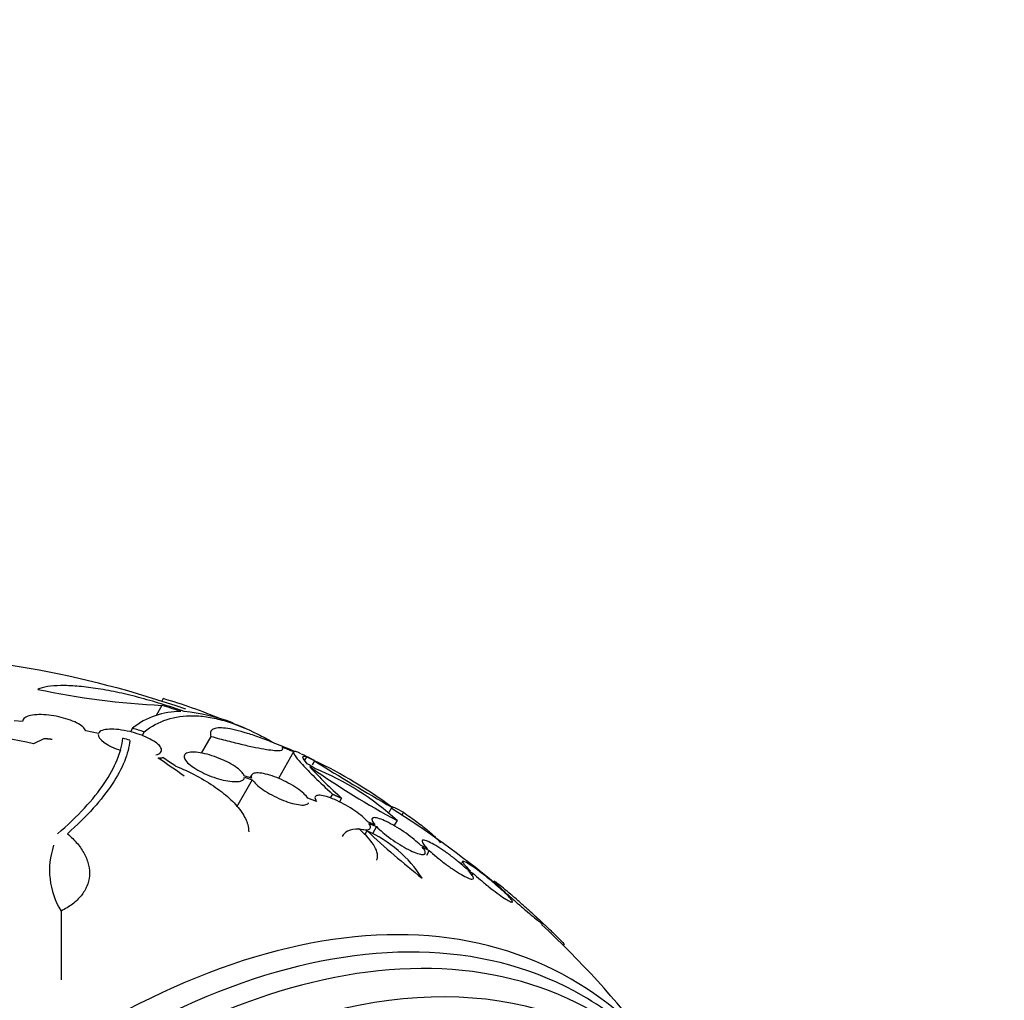
# Model space of a CAD drawing. Units: millimetres. Extents: x 0 to 820, y 0 to 1164.
# Drawn here: x 662 to 690, y 345 to 373 of the extents above; entities that cross this region are included whole.
import ezdxf
from ezdxf import colors
from ezdxf.entities.mleader import LeaderData, LeaderLine
from ezdxf.math import Vec2, Vec3

# ---------------------------------------------------------------- set-up
doc = ezdxf.new("R2010")
doc.units = ezdxf.units.MM
doc.layers.add('DV7_Défaut', color=7, linetype='Continuous')
doc.layers.add('Défaut', color=7, linetype='Continuous')

# ---------------------------------------------------------------- blocks, each defined once
blk = doc.blocks.new('_DOT')
at = {"color": 0}
blk.add_line((0, 0), (-1, 0), dxfattribs=at)
at = {"color": 0, "const_width": 0.333}
blk.add_lwpolyline([(-0.1665, 0, 1), (0.1665, 0, 1)], format="xyb", close=True, dxfattribs=at)
blk = doc.blocks.new('SE6')
at = {"layer": 'DV7_Défaut', "color": 7, "linetype": 'Continuous'}
for p, q in [((665.975, 353.345), (665.933, 353.273)), ((665.942, 353.153), (665.776, 352.864)), ((661.987, 352.696), (661.745, 352.717)), ((665.104, 352.504), (665.046, 352.404)), ((662.59, 352.209), (662.296, 352.065)), ((664.14, 352.36), (663.779, 352.434)), ((665.438, 352.402), (665.378, 352.298)), ((667.328, 352.275), (667.054, 351.8)), ((665.032, 352.162), (665.032, 352.118)), ((669.677, 351.837), (669.243, 351.084)), ((670.044, 351.698), (669.988, 351.601)), ((670.265, 351.579), (670.201, 351.468)), ((668.483, 351.085), (668.271, 351.156)), ((668.279, 351.121), (668.504, 351.046)), ((668.482, 351.179), (668.436, 351.101)), ((668.504, 351.046), (668.056, 350.271)), ((670.323, 350.428), (670.08, 350.519)), ((670.778, 350.636), (670.716, 350.528)), ((671.035, 350.524), (670.973, 350.417)), ((672.462, 350.264), (672.375, 350.113)), ((672.788, 350.122), (672.743, 350.045)), ((671.984, 349.763), (671.78, 349.849)), ((671.813, 349.805), (672.027, 349.714)), ((672.027, 349.714), (671.909, 349.509)), ((672.609, 349.89), (672.523, 349.742)), ((671.757, 349.593), (671.698, 349.49)), ((673.471, 349.091), (673.275, 349.185)), ((673.319, 349.136), (673.524, 349.038)), ((673.524, 349.038), (673.441, 348.894)), ((674.467, 348.728), (674.424, 348.654)), ((674.697, 348.455), (674.568, 348.527)), ((674.622, 348.474), (674.758, 348.398)), ((674.758, 348.398), (674.729, 348.349)), ((675.684, 347.849), (675.583, 347.917)), ((675.645, 347.86), (675.751, 347.788)), ((663.079, 347.321), (663.079, 345.37)), ((676.431, 347.268), (676.343, 347.347)), ((676.411, 347.285), (676.503, 347.203)), ((677.334, 346.342), (677.352, 346.375))]:
    blk.add_line(p, q, dxfattribs=at)
for centre, radius, start, end in [((657.239, 326.131), 28.5, 70.7857, 89.2636), ((667.047, 375.524), 22.399, 258.0746, 267.1743), ((661.616, 338.402), 15.566, 67.326, 73.7397), ((657.466, 326.127), 28.325, 71.4475, 72.5863), ((666.454, 350.826), 2.154, 89.3654, 128.8222), ((666.1, 347.838), 5.162, 69.5812, 84.7581), ((657.27, 326.114), 27.528, 72.7393, 73.4671), ((657.239, 326.131), 28.6, 67.2473, 68.0813), ((660.834, 346.377), 5.873, 75.5861, 107.1078), ((655.279, 319.824), 33.777, 73.2165, 73.5728), ((657.239, 326.131), 28.6, 63.1038, 63.7164), ((665.615, 343.329), 9.473, 61.35, 61.8906), ((659.516, 333.782), 20.616, 58.5256, 59.2458), ((680.593, 361.15), 14.292, 222.946, 228.0267), ((659.053, 333.033), 21.461, 58.772, 58.9185), ((683.651, 370.563), 23.437, 234.9133, 241.8915), ((711.252, 417.549), 77.665, 238.14761, 240.03662), ((664.664, 339.796), 13.053, 53.3184, 64.57), ((667.279, 344.051), 7.905, 47.611, 67.6897), ((657.239, 326.131), 28.5, 50.5574, 57.7541), ((670.343, 346.363), 3.526, 32.3932, 66.3614), ((690.808, 370.22), 28.078, 227.275, 231.4796), ((664.957, 348.477), 2.205, 161.2404, 211.6003), ((657.239, 326.131), 28.55, 47.6003, 47.8236), ((657.239, 326.131), 28.5, 37.8466, 46.9081)]:
    blk.add_arc(centre, radius, start, end, dxfattribs=at)
for centre, major_axis, ratio, start_param, end_param in [((656.803, 326.383), (14.296, 24.761), 0.687831, 0.079494, 0.106987), ((656.793, 326.389), (14.296, 24.762), 0.619331, 0.088511, 0.108222), ((665.506, 330.328), (-11.948, 23.538), 0.539131, -0.81643, -0.774204), ((665.299, 330.585), (-12.737, 23.049), 0.564576, -0.830773, -0.811152), ((656.244, 326.706), (14.277, 24.729), 0.699581, 0.014727, 0.027287), ((664.134, 322.151), (13.417, 23.239), 0.57735, 0, 3.401435), ((664.593, 321.885), (13.294, 23.026), 0.57735, 0, 3.446829), ((665.725, 321.232), (12.953, 22.435), 0.57735, 0, 3.068096), ((665.018, 321.641), (13.173, 22.816), 0.57735, 0, 3.441293), ((664.134, 322.151), (13.417, 23.239), 0.57735, 6.023343, 6.283185), ((664.593, 321.885), (13.294, 23.026), 0.57735, 5.977949, 6.283185)]:
    blk.add_ellipse(centre, major_axis=major_axis, ratio=ratio, start_param=start_param, end_param=end_param, dxfattribs=at)
for points, knots in [([(666.572, 352.978), (666.355, 353.056), (666.139, 353.128), (665.706, 353.262), (665.488, 353.324), (665.058, 353.437), (664.85, 353.486), (664.445, 353.57), (664.247, 353.606), (663.872, 353.663), (663.696, 353.684), (663.366, 353.71), (663.211, 353.716), (662.931, 353.711), (662.807, 353.702), (662.589, 353.667), (662.494, 353.642), (662.418, 353.609)], [0, 0, 0, 0, 0.125, 0.125, 0.25, 0.25, 0.375, 0.375, 0.5, 0.5, 0.625, 0.625, 0.75, 0.75, 0.875, 0.875, 1, 1, 1, 1]), ([(663.779, 352.434), (663.767, 352.469), (663.738, 352.507), (663.694, 352.544), (663.65, 352.582), (663.59, 352.621), (663.519, 352.657), (663.45, 352.692), (663.369, 352.726), (663.282, 352.755), (663.197, 352.784), (663.105, 352.809), (663.012, 352.83), (662.918, 352.851), (662.821, 352.867), (662.728, 352.877), (662.632, 352.888), (662.538, 352.893), (662.453, 352.892), (662.364, 352.89), (662.282, 352.882), (662.215, 352.868), (662.145, 352.853), (662.088, 352.831), (662.049, 352.804), (662.007, 352.774), (661.985, 352.737), (661.987, 352.696)], [0, 0, 0, 0, 0.107189, 0.107189, 0.107189, 0.214753, 0.214753, 0.214753, 0.318478, 0.318478, 0.318478, 0.420084, 0.420084, 0.420084, 0.523656, 0.523656, 0.523656, 0.632339, 0.632339, 0.632339, 0.747422, 0.747422, 0.747422, 0.86766, 0.86766, 0.86766, 1, 1, 1, 1]), ([(665.438, 352.402), (665.837, 352.717), (666.299, 352.869), (666.971, 352.857), (667.11, 352.845), (667.398, 352.799), (667.548, 352.765), (668.007, 352.633), (668.328, 352.505), (668.798, 352.269), (668.935, 352.194), (669.075, 352.114)], [0, 0, 0, 0, 0.454116, 0.454116, 0.567645, 0.567645, 0.681174, 0.681174, 0.908232, 0.908232, 1, 1, 1, 1]), ([(665.766, 351.752), (665.829, 351.767), (665.877, 351.79), (665.904, 351.819), (665.931, 351.848), (665.939, 351.884), (665.926, 351.924), (665.913, 351.962), (665.882, 352.004), (665.834, 352.048), (665.789, 352.088), (665.729, 352.13), (665.658, 352.17), (665.591, 352.208), (665.512, 352.246), (665.429, 352.28), (665.346, 352.314), (665.256, 352.345), (665.166, 352.372), (665.121, 352.385), (665.075, 352.397), (665.03, 352.408), (664.923, 352.434), (664.816, 352.454), (664.719, 352.465), (664.622, 352.477), (664.53, 352.481), (664.452, 352.477), (664.37, 352.474), (664.299, 352.462), (664.246, 352.443), (664.193, 352.424), (664.156, 352.396), (664.141, 352.362), (664.14, 352.361), (664.14, 352.361), (664.14, 352.36)], [0, 0, 0, 0, 0.104314, 0.104314, 0.104314, 0.206307, 0.206307, 0.206307, 0.301219, 0.301219, 0.301219, 0.388266, 0.388266, 0.388266, 0.470675, 0.470675, 0.470675, 0.55308, 0.55308, 0.55308, 0.594313, 0.594313, 0.594313, 0.692752, 0.692752, 0.692752, 0.790893, 0.790893, 0.790893, 0.893796, 0.893796, 0.893796, 0.997987, 0.997987, 0.997987, 1, 1, 1, 1]), ([(669.198, 352.053), (669.045, 352.116), (668.9, 352.174), (668.622, 352.276), (668.489, 352.322), (668.119, 352.437), (667.912, 352.485), (667.579, 352.525), (667.461, 352.515), (667.354, 352.456), (667.331, 352.43), (667.311, 352.362), (667.313, 352.322), (667.328, 352.275)], [0, 0, 0, 0, 0.125, 0.125, 0.25, 0.25, 0.5, 0.5, 0.75, 0.75, 0.875, 0.875, 1, 1, 1, 1]), ([(662.975, 349.507), (663.556, 350.007), (663.996, 350.486), (664.46, 351.17), (664.582, 351.393), (664.758, 351.822), (664.811, 352.027), (664.831, 352.222)], [0, 0, 0, 0, 0.5, 0.5, 0.75, 0.75, 1, 1, 1, 1]), ([(664.132, 352.328), (664.128, 352.265), (664.186, 352.184), (664.418, 352.02), (664.589, 351.938), (664.775, 351.875)], [0, 0, 0, 0, 0.5, 0.5, 1, 1, 1, 1]), ([(667.328, 352.275), (667.491, 352.23), (667.65, 352.187), (667.95, 352.11), (668.091, 352.075), (668.357, 352.013), (668.483, 351.985), (668.71, 351.939), (668.812, 351.92), (669.083, 351.878), (669.216, 351.867), (669.368, 351.886), (669.388, 351.915), (669.349, 351.962)], [0, 0, 0, 0, 0.125, 0.125, 0.25, 0.25, 0.375, 0.375, 0.5, 0.5, 0.75, 0.75, 1, 1, 1, 1]), ([(665.032, 352.162), (664.991, 351.78), (664.825, 351.366), (664.385, 350.7), (664.205, 350.471), (663.779, 349.998), (663.534, 349.758), (663.258, 349.514)], [0, 0, 0, 0, 0.5, 0.5, 0.75, 0.75, 1, 1, 1, 1]), ([(668.271, 351.156), (668.262, 351.184), (668.243, 351.214), (668.216, 351.246), (668.18, 351.29), (668.127, 351.338), (668.062, 351.386), (668, 351.431), (667.925, 351.478), (667.843, 351.522), (667.799, 351.546), (667.753, 351.569), (667.705, 351.591), (667.616, 351.633), (667.521, 351.671), (667.429, 351.704), (667.336, 351.736), (667.243, 351.763), (667.156, 351.783), (667.067, 351.804), (666.982, 351.818), (666.908, 351.824), (666.83, 351.83), (666.762, 351.828), (666.709, 351.818), (666.654, 351.808), (666.613, 351.789), (666.591, 351.762), (666.568, 351.735), (666.563, 351.7), (666.577, 351.66), (666.591, 351.621), (666.622, 351.576), (666.67, 351.528), (666.715, 351.483), (666.776, 351.434), (666.847, 351.387), (666.915, 351.342), (666.995, 351.297), (667.079, 351.255), (667.161, 351.214), (667.251, 351.175), (667.34, 351.141), (667.43, 351.107), (667.523, 351.077), (667.61, 351.054), (667.701, 351.03), (667.79, 351.012), (667.868, 351.002), (667.951, 350.991), (668.026, 350.988), (668.086, 350.993), (668.15, 350.998), (668.2, 351.012), (668.233, 351.034), (668.265, 351.055), (668.281, 351.085), (668.279, 351.121)], [0, 0, 0, 0, 0.040381, 0.040381, 0.040381, 0.095148, 0.095148, 0.095148, 0.147026, 0.147026, 0.147026, 0.174872, 0.174872, 0.174872, 0.227358, 0.227358, 0.227358, 0.279721, 0.279721, 0.279721, 0.333964, 0.333964, 0.333964, 0.391068, 0.391068, 0.391068, 0.450168, 0.450168, 0.450168, 0.509354, 0.509354, 0.509354, 0.566462, 0.566462, 0.566462, 0.620346, 0.620346, 0.620346, 0.671535, 0.671535, 0.671535, 0.721719, 0.721719, 0.721719, 0.772804, 0.772804, 0.772804, 0.826244, 0.826244, 0.826244, 0.882626, 0.882626, 0.882626, 0.941366, 0.941366, 0.941366, 1, 1, 1, 1]), ([(669.677, 351.837), (669.664, 351.819), (669.679, 351.779), (669.761, 351.658), (669.83, 351.576), (670.019, 351.37), (670.138, 351.248), (670.422, 350.97), (670.589, 350.811), (670.778, 350.636)], [0, 0, 0, 0, 0.25, 0.25, 0.5, 0.5, 0.75, 0.75, 1, 1, 1, 1]), ([(669.883, 351.784), (669.871, 351.791), (669.859, 351.796), (669.778, 351.834), (669.729, 351.849), (669.701, 351.847)], [0, 0, 0, 0, 0.140745, 0.140745, 1, 1, 1, 1]), ([(670.058, 351.498), (669.983, 351.59), (669.944, 351.652), (669.939, 351.72), (669.973, 351.724), (670.044, 351.698)], [0, 0, 0, 0, 0.5, 0.5, 1, 1, 1, 1]), ([(666.319, 351.437), (666.531, 351.351), (666.733, 351.257), (667.115, 351.053), (667.298, 350.942), (667.623, 350.716), (667.768, 350.599), (668.022, 350.357), (668.125, 350.238), (668.285, 350.001), (668.342, 349.883), (668.393, 349.702), (668.402, 349.635), (668.402, 349.57)], [0, 0, 0, 0, 0.1777939, 0.1777939, 0.3555878, 0.3555878, 0.5333817, 0.5333817, 0.7111756, 0.7111756, 0.8889695, 0.8889695, 1, 1, 1, 1]), ([(670.08, 350.519), (670.054, 350.559), (670.014, 350.606), (669.961, 350.654), (669.909, 350.702), (669.842, 350.754), (669.767, 350.805), (669.694, 350.855), (669.61, 350.905), (669.524, 350.951), (669.44, 350.997), (669.35, 351.039), (669.262, 351.077), (669.174, 351.114), (669.086, 351.146), (669.004, 351.171), (668.92, 351.197), (668.841, 351.216), (668.772, 351.227), (668.701, 351.238), (668.639, 351.24), (668.592, 351.234), (668.542, 351.228), (668.507, 351.212), (668.488, 351.188), (668.469, 351.164), (668.466, 351.131), (668.48, 351.092), (668.481, 351.09), (668.482, 351.087), (668.483, 351.085)], [0, 0, 0, 0, 0.109417, 0.109417, 0.109417, 0.219125, 0.219125, 0.219125, 0.325942, 0.325942, 0.325942, 0.430734, 0.430734, 0.430734, 0.536278, 0.536278, 0.536278, 0.644949, 0.644949, 0.644949, 0.757955, 0.757955, 0.757955, 0.874829, 0.874829, 0.874829, 0.993339, 0.993339, 0.993339, 1, 1, 1, 1]), ([(668.504, 351.046), (668.529, 351.005), (668.569, 350.958), (668.621, 350.91), (668.674, 350.861), (668.741, 350.809), (668.816, 350.758), (668.889, 350.708), (668.972, 350.658), (669.058, 350.612), (669.143, 350.567), (669.232, 350.524), (669.32, 350.487), (669.408, 350.45), (669.496, 350.418), (669.578, 350.393), (669.662, 350.367), (669.742, 350.349), (669.81, 350.338), (669.882, 350.327), (669.944, 350.325), (669.992, 350.331), (670.041, 350.338), (670.077, 350.353), (670.096, 350.377), (670.098, 350.38), (670.1, 350.383), (670.102, 350.386)], [0, 0, 0, 0, 0.123057, 0.123057, 0.123057, 0.246452, 0.246452, 0.246452, 0.366463, 0.366463, 0.366463, 0.48408, 0.48408, 0.48408, 0.602588, 0.602588, 0.602588, 0.724767, 0.724767, 0.724767, 0.851957, 0.851957, 0.851957, 0.983491, 0.983491, 0.983491, 1, 1, 1, 1]), ([(671.78, 349.849), (671.742, 349.894), (671.69, 349.945), (671.628, 349.999), (671.566, 350.052), (671.492, 350.108), (671.412, 350.163), (671.334, 350.217), (671.248, 350.271), (671.161, 350.32), (671.076, 350.369), (670.988, 350.414), (670.904, 350.452), (670.82, 350.491), (670.739, 350.524), (670.666, 350.548), (670.592, 350.573), (670.525, 350.59), (670.469, 350.599), (670.412, 350.607), (670.366, 350.606), (670.335, 350.596), (670.302, 350.586), (670.284, 350.566), (670.282, 350.538), (670.279, 350.51), (670.293, 350.473), (670.322, 350.429), (670.322, 350.429), (670.322, 350.428), (670.323, 350.428)], [0, 0, 0, 0, 0.111048, 0.111048, 0.111048, 0.222336, 0.222336, 0.222336, 0.331316, 0.331316, 0.331316, 0.438344, 0.438344, 0.438344, 0.545443, 0.545443, 0.545443, 0.654526, 0.654526, 0.654526, 0.766724, 0.766724, 0.766724, 0.881943, 0.881943, 0.881943, 0.998766, 0.998766, 0.998766, 1, 1, 1, 1]), ([(672.474, 350.284), (672.493, 350.276), (672.514, 350.267), (672.606, 350.223), (672.69, 350.179), (672.788, 350.122)], [0, 0, 0, 0, 0.237373, 0.237373, 1, 1, 1, 1]), ([(673.275, 349.185), (673.226, 349.235), (673.165, 349.291), (673.096, 349.349), (673.026, 349.407), (672.947, 349.467), (672.865, 349.526), (672.783, 349.584), (672.697, 349.641), (672.612, 349.692), (672.529, 349.743), (672.445, 349.79), (672.368, 349.829), (672.291, 349.868), (672.219, 349.9), (672.156, 349.924), (672.094, 349.947), (672.039, 349.962), (671.998, 349.967), (671.956, 349.972), (671.926, 349.968), (671.91, 349.954), (671.894, 349.94), (671.892, 349.915), (671.904, 349.883), (671.917, 349.851), (671.944, 349.81), (671.984, 349.763)], [0, 0, 0, 0, 0.11235, 0.11235, 0.11235, 0.2249, 0.2249, 0.2249, 0.335615, 0.335615, 0.335615, 0.444364, 0.444364, 0.444364, 0.552512, 0.552512, 0.552512, 0.661621, 0.661621, 0.661621, 0.772839, 0.772839, 0.772839, 0.886473, 0.886473, 0.886473, 1, 1, 1, 1]), ([(672.788, 350.122), (672.928, 350.026), (673.056, 349.935), (673.289, 349.762), (673.395, 349.679), (673.578, 349.526), (673.655, 349.456), (673.766, 349.343), (673.806, 349.298), (673.837, 349.257)], [0, 0, 0, 0, 0.265734, 0.265734, 0.531469, 0.531469, 0.797203, 0.797203, 1, 1, 1, 1]), ([(671.516, 349.666), (671.571, 349.649), (671.621, 349.637), (671.664, 349.631), (671.722, 349.622), (671.769, 349.623), (671.801, 349.632), (671.834, 349.642), (671.853, 349.661), (671.856, 349.688), (671.86, 349.716), (671.847, 349.753), (671.819, 349.796), (671.817, 349.799), (671.815, 349.802), (671.813, 349.805)], [0, 0, 0, 0, 0.193108, 0.193108, 0.193108, 0.450672, 0.450672, 0.450672, 0.715259, 0.715259, 0.715259, 0.983474, 0.983474, 0.983474, 1, 1, 1, 1]), ([(672.027, 349.714), (672.075, 349.664), (672.136, 349.608), (672.204, 349.55), (672.273, 349.492), (672.352, 349.432), (672.434, 349.373), (672.515, 349.315), (672.602, 349.258), (672.686, 349.206), (672.77, 349.155), (672.854, 349.107), (672.931, 349.068), (673.008, 349.028), (673.081, 348.995), (673.144, 348.972), (673.208, 348.948), (673.263, 348.932), (673.305, 348.927), (673.348, 348.921), (673.379, 348.925), (673.396, 348.938), (673.413, 348.952), (673.416, 348.975), (673.405, 349.007), (673.393, 349.039), (673.366, 349.081), (673.326, 349.128), (673.324, 349.131), (673.322, 349.133), (673.319, 349.136)], [0, 0, 0, 0, 0.111579, 0.111579, 0.111579, 0.223359, 0.223359, 0.223359, 0.333281, 0.333281, 0.333281, 0.441153, 0.441153, 0.441153, 0.548351, 0.548351, 0.548351, 0.656486, 0.656486, 0.656486, 0.766747, 0.766747, 0.766747, 0.879446, 0.879446, 0.879446, 0.993854, 0.993854, 0.993854, 1, 1, 1, 1]), ([(663.258, 349.514), (663.365, 349.423), (663.46, 349.329), (663.622, 349.135), (663.69, 349.034), (663.797, 348.829), (663.835, 348.726), (663.881, 348.521), (663.889, 348.418), (663.873, 348.217), (663.85, 348.12), (663.772, 347.932), (663.717, 347.84), (663.581, 347.671), (663.499, 347.592), (663.308, 347.446), (663.199, 347.38), (663.079, 347.321)], [0, 0, 0, 0, 0.125, 0.125, 0.25, 0.25, 0.375, 0.375, 0.5, 0.5, 0.625, 0.625, 0.75, 0.75, 0.875, 0.875, 1, 1, 1, 1]), ([(671.542, 349.645), (671.405, 349.648), (671.294, 349.627), (671.138, 349.55), (671.085, 349.501), (671.05, 349.439)], [0, 0, 0, 0, 0.555432, 0.555432, 1, 1, 1, 1]), ([(672.027, 348.762), (672.031, 348.769), (672.035, 348.777), (672.059, 348.832), (672.063, 348.886), (672.041, 349.009), (672.014, 349.079), (671.888, 349.3), (671.741, 349.47), (671.542, 349.645)], [0, 0, 0, 0, 0.040943, 0.040943, 0.280708, 0.280708, 0.520472, 0.520472, 1, 1, 1, 1]), ([(674.568, 348.527), (674.51, 348.582), (674.441, 348.644), (674.366, 348.706), (674.291, 348.768), (674.209, 348.832), (674.127, 348.894), (674.045, 348.955), (673.96, 349.014), (673.88, 349.068), (673.801, 349.12), (673.724, 349.168), (673.655, 349.207), (673.587, 349.245), (673.526, 349.276), (673.476, 349.298), (673.426, 349.319), (673.387, 349.33), (673.36, 349.332), (673.333, 349.333), (673.319, 349.325), (673.319, 349.306), (673.318, 349.288), (673.332, 349.258), (673.358, 349.221), (673.384, 349.185), (673.422, 349.141), (673.471, 349.091)], [0, 0, 0, 0, 0.113459, 0.113459, 0.113459, 0.227083, 0.227083, 0.227083, 0.339314, 0.339314, 0.339314, 0.449573, 0.449573, 0.449573, 0.558616, 0.558616, 0.558616, 0.667687, 0.667687, 0.667687, 0.777983, 0.777983, 0.777983, 0.890197, 0.890197, 0.890197, 1, 1, 1, 1]), ([(673.524, 349.038), (673.581, 348.983), (673.65, 348.922), (673.724, 348.86), (673.798, 348.798), (673.879, 348.733), (673.962, 348.671), (674.044, 348.61), (674.128, 348.55), (674.209, 348.496), (674.288, 348.443), (674.366, 348.395), (674.435, 348.355), (674.503, 348.316), (674.565, 348.284), (674.616, 348.262), (674.667, 348.241), (674.707, 348.228), (674.735, 348.226), (674.763, 348.224), (674.778, 348.232), (674.78, 348.25), (674.782, 348.268), (674.769, 348.296), (674.744, 348.332), (674.719, 348.369), (674.679, 348.415), (674.629, 348.467), (674.626, 348.469), (674.624, 348.472), (674.622, 348.474)], [0, 0, 0, 0, 0.112508, 0.112508, 0.112508, 0.225177, 0.225177, 0.225177, 0.336477, 0.336477, 0.336477, 0.445766, 0.445766, 0.445766, 0.553769, 0.553769, 0.553769, 0.661746, 0.661746, 0.661746, 0.770934, 0.770934, 0.770934, 0.88205, 0.88205, 0.88205, 0.995005, 0.995005, 0.995005, 1, 1, 1, 1]), ([(675.583, 347.917), (675.518, 347.977), (675.443, 348.043), (675.366, 348.108), (675.288, 348.174), (675.206, 348.242), (675.125, 348.306), (675.045, 348.369), (674.964, 348.431), (674.89, 348.485), (674.818, 348.539), (674.749, 348.586), (674.691, 348.625), (674.634, 348.662), (674.585, 348.691), (674.548, 348.71), (674.512, 348.728), (674.487, 348.736), (674.475, 348.734), (674.463, 348.731), (674.464, 348.718), (674.477, 348.695), (674.491, 348.671), (674.518, 348.637), (674.557, 348.596), (674.593, 348.556), (674.641, 348.508), (674.697, 348.455)], [0, 0, 0, 0, 0.114367, 0.114367, 0.114367, 0.228866, 0.228866, 0.228866, 0.342428, 0.342428, 0.342428, 0.454073, 0.454073, 0.454073, 0.563968, 0.563968, 0.563968, 0.673035, 0.673035, 0.673035, 0.782509, 0.782509, 0.782509, 0.893431, 0.893431, 0.893431, 1, 1, 1, 1]), ([(674.758, 348.398), (674.822, 348.339), (674.897, 348.273), (674.974, 348.207), (675.051, 348.142), (675.133, 348.074), (675.214, 348.009), (675.294, 347.946), (675.375, 347.884), (675.449, 347.829), (675.523, 347.775), (675.592, 347.726), (675.651, 347.687), (675.709, 347.649), (675.759, 347.618), (675.796, 347.599), (675.834, 347.58), (675.86, 347.571), (675.873, 347.573), (675.886, 347.575), (675.886, 347.587), (675.873, 347.61), (675.861, 347.632), (675.835, 347.665), (675.798, 347.706), (675.759, 347.749), (675.706, 347.802), (675.645, 347.86)], [0, 0, 0, 0, 0.113285, 0.113285, 0.113285, 0.226696, 0.226696, 0.226696, 0.339231, 0.339231, 0.339231, 0.449864, 0.449864, 0.449864, 0.558696, 0.558696, 0.558696, 0.666632, 0.666632, 0.666632, 0.774931, 0.774931, 0.774931, 0.884671, 0.884671, 0.884671, 1, 1, 1, 1]), ([(676.343, 347.347), (676.33, 347.359), (676.317, 347.371), (676.303, 347.383), (676.23, 347.449), (676.151, 347.519), (676.073, 347.588), (675.994, 347.657), (675.914, 347.727), (675.838, 347.791), (675.764, 347.855), (675.692, 347.916), (675.629, 347.967), (675.568, 348.018), (675.513, 348.062), (675.471, 348.095), (675.429, 348.127), (675.398, 348.15), (675.38, 348.161), (675.363, 348.172), (675.357, 348.172), (675.365, 348.161), (675.372, 348.15), (675.392, 348.127), (675.423, 348.096), (675.455, 348.064), (675.498, 348.022), (675.55, 347.973), (675.59, 347.936), (675.635, 347.894), (675.684, 347.849)], [0, 0, 0, 0, 0.021027, 0.021027, 0.021027, 0.135838, 0.135838, 0.135838, 0.251209, 0.251209, 0.251209, 0.365836, 0.365836, 0.365836, 0.478522, 0.478522, 0.478522, 0.588977, 0.588977, 0.588977, 0.697909, 0.697909, 0.697909, 0.806642, 0.806642, 0.806642, 0.916532, 0.916532, 0.916532, 1, 1, 1, 1]), ([(675.751, 347.788), (675.764, 347.776), (675.777, 347.765), (675.791, 347.752), (675.863, 347.687), (675.942, 347.617), (676.02, 347.548), (676.099, 347.479), (676.179, 347.409), (676.255, 347.344), (676.33, 347.28), (676.402, 347.219), (676.466, 347.166), (676.528, 347.114), (676.583, 347.069), (676.626, 347.035), (676.669, 347.002), (676.701, 346.979), (676.72, 346.967), (676.739, 346.955), (676.745, 346.954), (676.739, 346.964), (676.733, 346.974), (676.714, 346.996), (676.684, 347.027), (676.653, 347.058), (676.611, 347.099), (676.559, 347.147), (676.516, 347.188), (676.466, 347.235), (676.411, 347.285)], [0, 0, 0, 0, 0.020775, 0.020775, 0.020775, 0.134399, 0.134399, 0.134399, 0.248659, 0.248659, 0.248659, 0.362298, 0.362298, 0.362298, 0.474054, 0.474054, 0.474054, 0.583546, 0.583546, 0.583546, 0.691434, 0.691434, 0.691434, 0.799054, 0.799054, 0.799054, 0.907809, 0.907809, 0.907809, 1, 1, 1, 1]), ([(676.503, 347.203), (676.526, 347.182), (676.549, 347.16), (676.573, 347.139), (676.649, 347.069), (676.727, 346.996), (676.802, 346.926), (676.878, 346.854), (676.953, 346.783), (677.02, 346.718), (677.087, 346.654), (677.148, 346.594), (677.197, 346.544), (677.246, 346.495), (677.286, 346.454), (677.312, 346.425), (677.338, 346.397), (677.352, 346.38), (677.352, 346.375), (677.352, 346.375), (677.352, 346.374), (677.352, 346.374)], [0, 0, 0, 0, 0.057508, 0.057508, 0.057508, 0.242876, 0.242876, 0.242876, 0.431224, 0.431224, 0.431224, 0.619546, 0.619546, 0.619546, 0.804703, 0.804703, 0.804703, 0.985019, 0.985019, 0.985019, 1, 1, 1, 1])]:
    blk.add_open_spline(points, degree=3, knots=knots, dxfattribs=at)
for points, degree in [([(662.822, 352.188), (662.706, 352.199), (662.59, 352.209)], 2), ([(665.835, 351.66), (665.899, 351.667), (665.962, 351.672)], 2), ([(670.27, 351.584), (670.175, 351.635), (670.079, 351.685)], 2), ([(670.778, 350.636), (670.907, 350.581), (671.035, 350.524)], 2), ([(676.364, 347.329), (676.386, 347.309), (676.408, 347.289), (676.431, 347.268)], 3)]:
    blk.add_open_spline(points, degree=degree, dxfattribs=at)

msp = doc.modelspace()

# ---------------------------------------------------------------- block references
at = {"layer": 'Défaut'}
msp.add_blockref('SE6', (0, 0), dxfattribs=at)

# ---------------------------------------------------------------- leaders
at = {"layer": 'Défaut', "color": 7, "linetype": 'Continuous'}
ml = msp.add_multileader_mtext('Standard', dxfattribs=at)
ml.set_content('{\\pxsm0.9;\\fSolid Edge ISO|b1||i0||c0|p34;\\W1.;03/01/2018\\P}', color=256)
ml.set_leader_properties()
ml.set_arrow_properties(name='DOT')
ml.build(insert=Vec2(0, 0))
ml.multileader.update_dxf_attribs({"leader_type": 0, "dogleg_length": 0, "arrow_head_size": 12})
ctx = ml.context
ctx.base_point, ctx.char_height, ctx.arrow_head_size, ctx.landing_gap_size = Vec3(656.602, 1156.973), 12, 12, 4.2
notes = []
notes.append((ctx, [(0, (0, 0, 0), (0, 0), (1, 0), 1, [])]))
ctx.mtext.insert = Vec3(658.602, 1163.093)
for ctx, leaders in notes:
    for number, flags, end, landing, length, lines in leaders:
        leader = LeaderData()
        leader.index, (leader.has_last_leader_line, leader.has_dogleg_vector, leader.attachment_direction) = number, flags
        leader.last_leader_point, leader.dogleg_vector, leader.dogleg_length = Vec3(end), Vec3(landing), length
        for number, points, colour, breaks in lines:
            line = LeaderLine()
            line.index, line.vertices, line.color, line.breaks = number, Vec3.list(points), colors.encode_raw_color(colour), breaks
            leader.lines.append(line)
        ctx.leaders.append(leader)

doc.saveas('drawing.dxf')
